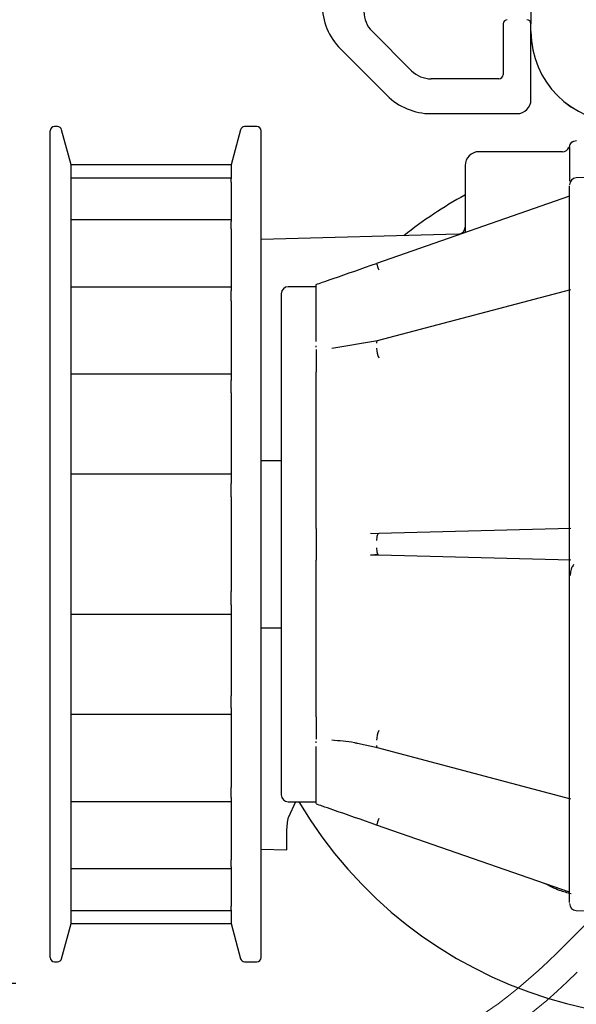
# Model space of a CAD drawing. Extents: x -985 to 5415, y -2496 to 908.
# Drawn here: x -723 to -683, y -276 to -205 of the extents above; entities that cross this region are included whole.
import ezdxf

# ---------------------------------------------------------------- set-up
doc = ezdxf.new("R2010")
doc.units = 0
doc.header["$LTSCALE"] = 20
doc.header["$MEASUREMENT"] = 0
for name, color, linetype in [('EM PSL100', 7, 'CONTINUOUS'), ('EM PSL150', 7, 'CONTINUOUS'), ('Measurement', 126, 'CONTINUOUS'), ('SL500', 7, 'CONTINUOUS'), ('SL500 SL', 7, 'CONTINUOUS')]:
    doc.layers.add(name, color=color, linetype=linetype)
doc.styles.add('MEASURE', font='isocp.shx')
doc.styles.get("Standard").update_dxf_attribs({"font": 'iso.shx'})
doc.dimstyles.new('ACDIM', dxfattribs={"dimscale": 0, "dimtxt": 2, "dimasz": 2, "dimexe": 2, "dimexo": 2, "dimgap": 1, "dimtad": 1, "dimdec": 0, "dimdsep": 46, "dimtxsty": 'MEASURE', "dimcen": 6, "dimdle": 6, "dimclrd": 7, "dimclre": 7, "dimclrt": 7, "dimadec": 0, "dimazin": 0, "dimtfac": 1, "dimtdec": 0, "dimtmove": 0, "dimatfit": 3, "dimfxl": 0, "dimtvp": 1, "dimtolj": 1, "dimtzin": 0, "dimarcsym": 0})

# ---------------------------------------------------------------- blocks, each defined once
blk = doc.blocks.new('*D151')
at = {"layer": 'SL500', "color": 126, "lineweight": -2}
for p, q in [((-688.275, -135.403), (-514.668, -135.403)), ((-516.668, -270.98), (-516.668, -149.403)), ((-683.067, -284.98), (-514.668, -284.98))]:
    blk.add_line(p, q, dxfattribs=at)
at = {"layer": 'SL500', "color": 126}
for points in [[(-519.002, -149.403), (-514.335, -149.403), (-516.668, -135.403)], [(-519.002, -270.98), (-514.335, -270.98), (-516.668, -284.98)]]:
    blk.add_solid(points, dxfattribs=at)
at = {"layer": 'SL500', "color": 126, "insert": (-527.668, -209.591), "char_height": 12, "attachment_point": 5, "rotation": 90}
blk.add_mtext('\\A1;150', dxfattribs=at)
blk = doc.blocks.new('*D155')
at = {"layer": 'Measurement', "lineweight": -2}
for p, q in [((-741.728, -274.287), (-723.369, -274.287)), ((-725.369, -328.287), (-725.369, -288.287)), ((-744.142, -342.287), (-723.369, -342.287))]:
    blk.add_line(p, q, dxfattribs=at)
at = {"layer": 'Measurement'}
for points in [[(-727.703, -288.287), (-723.036, -288.287), (-725.369, -274.287)], [(-727.703, -328.287), (-723.036, -328.287), (-725.369, -342.287)]]:
    blk.add_solid(points, dxfattribs=at)
at = {"layer": 'Measurement', "insert": (-736.369, -307.87), "char_height": 12, "attachment_point": 5, "rotation": 90}
blk.add_mtext('\\A1;68', dxfattribs=at)
blk = doc.blocks.new('*D229')
at = {"layer": 'EM PSL150', "color": 126, "lineweight": -2}
for p, q in [((-688.275, -135.403), (-649.201, -135.403)), ((-651.201, -271.214), (-651.201, -149.403)), ((-707.781, -285.214), (-649.201, -285.214))]:
    blk.add_line(p, q, dxfattribs=at)
at = {"layer": 'EM PSL150', "color": 126}
for points in [[(-653.534, -149.403), (-648.868, -149.403), (-651.201, -135.403)], [(-653.534, -271.214), (-648.868, -271.214), (-651.201, -285.214)]]:
    blk.add_solid(points, dxfattribs=at)
at = {"layer": 'EM PSL150', "color": 126, "insert": (-662.365, -209.591), "char_height": 12, "attachment_point": 5, "rotation": 90}
blk.add_mtext('\\A1;150', dxfattribs=at)
blk = doc.blocks.new('SL500 SL')
at = {"layer": 'SL500 SL', "color": 5, "linetype": 'Continuous', "lineweight": 30}
for p, q in [((105.85, -0.092), (105.85, -9.392)), ((103.85, -9.392), (103.85, -13.042)), ((105.85, -14.842), (105.85, -9.392)), ((97.264, -12.756), (94.436, -9.928)), ((92.168, -11.196), (95.496, -14.524)), ((103.55, -13.342), (98.678, -13.342)), ((98.678, -15.842), (104.85, -15.842)), ((71.849, -16.775), (71.616, -16.775)), ((86.162, -16.775), (85.283, -16.775)), ((72.816, -19.525), (72.138, -16.997)), ((84.993, -16.997), (84.316, -19.525)), ((86.462, -76.475), (86.462, -17.075)), ((108.813, -17.863), (108.814, -17.861)), ((108.116, -18.575), (102.112, -18.575)), ((84.316, -19.525), (72.816, -19.525)), ((72.816, -19.529), (72.816, -19.525)), ((72.816, -20.497), (72.816, -19.529)), ((84.316, -19.529), (84.316, -19.525)), ((84.316, -19.529), (84.316, -20.497)), ((84.316, -20.469), (72.816, -20.469)), ((72.816, -20.768), (72.816, -20.497)), ((84.316, -20.768), (84.316, -20.497)), ((125.817, -20.025), (109.103, -20.462)), ((72.816, -23.595), (72.816, -20.768)), ((84.316, -20.768), (84.316, -23.595)), ((108.616, -21.78), (94.758, -26.601)), ((84.316, -23.475), (72.816, -23.475)), ((72.816, -24.114), (72.816, -23.595)), ((84.316, -24.114), (84.316, -23.595)), ((72.816, -28.57), (72.816, -24.114)), ((84.316, -24.114), (84.316, -28.57)), ((100.629, -24.507), (86.462, -24.878)), ((90.416, -28.275), (88.416, -28.275)), ((90.416, -28.177), (90.416, -28.151)), ((90.416, -32.211), (90.416, -28.177)), ((84.316, -28.304), (72.816, -28.304)), ((72.816, -29.295), (72.816, -28.57)), ((84.316, -29.295), (84.316, -28.57)), ((108.689, -28.495), (94.794, -32.17)), ((72.816, -35.02), (72.816, -29.295)), ((84.316, -29.295), (84.316, -35.02)), ((90.416, -32.61), (90.416, -32.516)), ((94.823, -32.162), (91.542, -32.711)), ((90.416, -32.776), (90.416, -34.38)), ((84.316, -34.565), (72.816, -34.565)), ((90.416, -34.601), (90.416, -34.38)), ((90.416, -34.732), (90.416, -34.601)), ((72.816, -35.893), (72.816, -35.02)), ((84.316, -35.893), (84.316, -35.02)), ((90.416, -45.207), (90.416, -34.732)), ((72.816, -42.422), (72.816, -35.893)), ((84.316, -35.893), (84.316, -42.422)), ((87.916, -40.775), (86.462, -40.775)), ((84.316, -41.75), (72.816, -41.75)), ((84.316, -41.75), (72.816, -41.75)), ((72.816, -43.372), (72.816, -42.422)), ((84.316, -43.372), (84.316, -42.422)), ((72.816, -50.177), (72.816, -43.372)), ((84.316, -43.372), (84.316, -50.177)), ((90.416, -45.367), (90.416, -45.207)), ((90.416, -45.642), (90.416, -45.367)), ((90.416, -45.642), (90.416, -47.909)), ((108.722, -45.644), (94.909, -46.005)), ((94.852, -46.039), (94.322, -46.012)), ((90.416, -48.183), (90.416, -47.909)), ((94.332, -47.562), (94.909, -47.544)), ((94.909, -47.544), (108.722, -47.906)), ((90.416, -48.342), (90.416, -48.183)), ((90.416, -58.817), (90.416, -48.342)), ((72.816, -51.127), (72.816, -50.177)), ((84.316, -51.127), (84.316, -50.177)), ((72.816, -57.657), (72.816, -51.127)), ((84.316, -51.127), (84.316, -57.657)), ((72.816, -51.799), (84.316, -51.799)), ((86.462, -52.775), (87.916, -52.775)), ((72.816, -58.53), (72.816, -57.657)), ((84.316, -58.53), (84.316, -57.657)), ((72.816, -64.254), (72.816, -58.53)), ((84.316, -58.53), (84.316, -64.254)), ((72.816, -58.984), (84.316, -58.984)), ((90.416, -58.948), (90.416, -58.817)), ((90.416, -59.171), (90.416, -58.948)), ((90.416, -59.171), (90.416, -60.774)), ((90.416, -61.033), (90.416, -60.939)), ((90.416, -65.372), (90.416, -61.297)), ((93.4, -61.07), (94.823, -61.387)), ((94.794, -61.38), (108.689, -65.054)), ((72.816, -64.98), (72.816, -64.254)), ((84.316, -64.98), (84.316, -64.254)), ((72.816, -69.436), (72.816, -64.98)), ((84.316, -64.98), (84.316, -69.436)), ((72.816, -65.245), (84.316, -65.245)), ((88.416, -65.275), (90.416, -65.275)), ((88.944, -65.275), (88.44, -66.388)), ((90.416, -65.399), (90.416, -65.372)), ((108.616, -71.769), (94.758, -66.948)), ((88.316, -68.72), (88.316, -67.378)), ((86.462, -68.671), (88.316, -68.72)), ((72.816, -69.955), (72.816, -69.436)), ((72.816, -72.782), (72.816, -69.955)), ((84.316, -69.955), (84.316, -69.436)), ((84.316, -69.955), (84.316, -72.782)), ((72.816, -70.074), (84.316, -70.074)), ((72.816, -73.052), (72.816, -72.782)), ((84.316, -73.052), (84.316, -72.782)), ((72.816, -74.02), (72.816, -73.052)), ((72.816, -73.08), (84.316, -73.08)), ((84.316, -73.052), (84.316, -74.02)), ((109.103, -73.087), (125.817, -73.525)), ((72.138, -76.552), (72.816, -74.025)), ((72.816, -74.025), (72.816, -74.02)), ((72.816, -74.025), (84.316, -74.025)), ((84.316, -74.025), (84.316, -74.02)), ((84.316, -74.025), (84.993, -76.552)), ((71.616, -76.775), (71.849, -76.775)), ((85.283, -76.775), (86.162, -76.775))]:
    blk.add_line(p, q, dxfattribs=at)
at = {"layer": 'SL500 SL', "color": 5, "linetype": 'Continuous', "lineweight": 30, "flags": 128}
for points in [[(94.794, -32.17), (94.779, -32.181), (94.766, -32.211), (94.759, -32.257), (94.758, -32.319)], [(94.909, -46.005), (94.877, -46.016), (94.847, -46.045), (94.82, -46.091), (94.797, -46.153), (94.779, -46.229), (94.766, -46.315), (94.759, -46.408), (94.758, -46.505)], [(94.758, -47.044), (94.759, -47.141), (94.766, -47.234), (94.779, -47.32), (94.797, -47.396), (94.82, -47.458), (94.847, -47.505), (94.877, -47.533), (94.909, -47.544)], [(94.758, -61.23), (94.759, -61.292), (94.766, -61.338), (94.779, -61.368), (94.794, -61.38)]]:
    blk.add_lwpolyline(points, dxfattribs=at)
at = {"layer": 'SL500 SL', "color": 5, "linetype": 'Continuous', "lineweight": 30}
for centre, radius, start, end in [((95.35, -8.014), 4.5, 180, 225), ((95.85, -8.514), 2, 180, 225), ((104.15, -9.392), 0.3, 90, 180), ((105.55, -9.392), 0.3, 0, 90), ((112.35, -9.95), 6.5, 180, 270), ((98.678, -11.342), 2, 225, 270), ((103.55, -13.042), 0.3, 270, 0), ((98.678, -11.342), 4.5, 225, 270), ((104.85, -14.842), 1, 270, 0), ((71.616, -17.075), 0.3, 90, 180), ((71.849, -17.075), 0.3, 15, 90), ((85.283, -17.075), 0.3, 90, 165), ((86.162, -17.075), 0.3, 0, 90), ((108.116, -18.075), 0.5, 270, 337.38911), ((102.116, -19.575), 1, 89.7634, 180), ((109.116, -20.962), 0.5, 91.49997, 180), ((116.316, -49.275), 31.5, 118.88707, 128.46154), ((100.616, -24.007), 0.5, 271.5, 0), ((99.603, -25.31), 5.014, 194.91746, 200.58546), ((88.416, -28.775), 0.5, 90, 180), ((96.44, -32.69), 1.682, 180.32935, 204.47919), ((96.44, -60.859), 1.682, 155.52067, 179.6708), ((88.416, -64.775), 0.5, 180, 270), ((116.316, -49.275), 31.5, 210.52648, 295.20303), ((99.602, -68.239), 5.013, 159.414, 165.08334), ((109.116, -72.587), 0.5, 180, 268.50003), ((71.616, -76.475), 0.3, 180, 270), ((71.849, -76.475), 0.3, 270, 345), ((85.283, -76.475), 0.3, 195, 270), ((86.162, -76.475), 0.3, 270, 0)]:
    blk.add_arc(centre, radius, start, end, dxfattribs=at)
for points, knots in [([(71.316, -46.775), (71.316, -45.567), (71.316, -43.115), (71.316, -39.44), (71.316, -36.078), (71.316, -33.089), (71.316, -29.597), (71.316, -26.418), (71.316, -23.681), (71.316, -21.884), (71.316, -20.358), (71.316, -18.996), (71.316, -17.917), (71.316, -17.204), (71.316, -17.117), (71.316, -17.075)], [0, 0, 0, 0, 0.077646, 0.15769, 0.239994, 0.304327, 0.368672, 0.499912, 0.565614, 0.631328, 0.695662, 0.760006, 0.8423, 0.922351, 1, 1, 1, 1]), ([(108.82, -17.857), (108.792, -17.878), (108.737, -17.92), (108.674, -18.001), (108.628, -18.087), (108.612, -18.149), (108.605, -18.179)], [0, 0, 0, 0, 0.262997, 0.520406, 0.767322, 1, 1, 1, 1]), ([(108.616, -18.275), (108.618, -18.235), (108.624, -18.159), (108.67, -18.036), (108.76, -17.908), (108.917, -17.798), (109.047, -17.783), (109.111, -17.775)], [0, 0, 0, 0, 0.15515, 0.291118, 0.504685, 0.753753, 1, 1, 1, 1]), ([(108.616, -18.275), (108.616, -18.633), (108.616, -19.214), (108.616, -20.279), (108.616, -20.687)], [0, 0, 0, 0, 0.617366, 1, 1, 1, 1]), ([(101.116, -19.575), (101.116, -19.644), (101.116, -19.783), (101.116, -20.76), (101.116, -22.252), (101.116, -23.51), (101.116, -24.319), (101.116, -24.389)], [0, 0, 0, 0, 0.24993, 0.499862, 0.743664, 0.977653, 1, 1, 1, 1]), ([(108.616, -72.522), (108.616, -72.525), (108.616, -72.531), (108.616, -71.886), (108.616, -70.648), (108.616, -68.77), (108.616, -66.321), (108.616, -63.373), (108.616, -60.05), (108.616, -56.49), (108.616, -52.783), (108.616, -48.942), (108.616, -44.97), (108.616, -40.944), (108.616, -37.013), (108.616, -33.331), (108.616, -30.029), (108.616, -27.207), (108.616, -24.889), (108.616, -23.052), (108.616, -21.75), (108.616, -21.028), (108.616, -21.034), (108.616, -21.037)], [0, 0, 0, 0, 0.030736, 0.077999, 0.127003, 0.177241, 0.22812, 0.278999, 0.329237, 0.378241, 0.425504, 0.472767, 0.521771, 0.572009, 0.622888, 0.673767, 0.724005, 0.773009, 0.820272, 0.867535, 0.916539, 0.966778, 1, 1, 1, 1]), ([(90.416, -28.111), (90.563, -28.06), (90.938, -27.929), (92.384, -27.426), (93.707, -26.966), (94.758, -26.601)], [0, 0, 0, 0, 0.1164999, 0.2980673, 1, 1, 1, 1]), ([(87.916, -28.775), (87.916, -28.833), (87.916, -28.953), (87.916, -29.955), (87.916, -31.615), (87.916, -33.956), (87.916, -36.363), (87.916, -38.48), (87.916, -40.644), (87.916, -43.416), (87.916, -46.775), (87.916, -50.134), (87.916, -53.489), (87.916, -56.715), (87.916, -59.593), (87.916, -61.548), (87.916, -62.785), (87.916, -63.766), (87.916, -64.597), (87.916, -64.716), (87.916, -64.775)], [0, 0, 0, 0, 0.058248, 0.119986, 0.18429, 0.249959, 0.315627, 0.347816, 0.380014, 0.441752, 0.5, 0.558248, 0.619986, 0.68429, 0.749959, 0.815627, 0.847816, 0.880014, 0.941752, 1, 1, 1, 1]), ([(71.316, -76.475), (71.316, -76.432), (71.316, -76.346), (71.316, -75.632), (71.316, -74.553), (71.316, -73.191), (71.316, -71.152), (71.316, -68.57), (71.316, -65.535), (71.316, -63.073), (71.316, -60.46), (71.316, -57.471), (71.316, -54.11), (71.316, -50.434), (71.316, -47.982), (71.316, -46.775)], [0, 0, 0, 0, 0.0776386, 0.1576903, 0.2399941, 0.3043276, 0.3686722, 0.4999125, 0.5656144, 0.6313283, 0.695662, 0.7600065, 0.8423004, 0.922349, 1, 1, 1, 1]), ([(94.322, -47.537), (94.415, -47.533), (94.592, -47.526), (94.768, -47.515), (94.852, -47.51)], [0, 0, 0, 0, 0.522569, 1, 1, 1, 1]), ([(108.913, -48.223), (108.883, -48.268), (108.805, -48.385), (108.708, -48.657), (108.669, -48.912), (108.649, -49.045)], [0, 0, 0, 0, 0.227753, 0.598686, 1, 1, 1, 1]), ([(91.542, -60.838), (92.081, -60.871), (92.698, -60.908), (93.322, -61.052), (93.4, -61.07)], [0, 0, 0, 0, 0.8741533, 1, 1, 1, 1]), ([(94.758, -66.948), (93.702, -66.581), (92.378, -66.121), (90.934, -65.618), (90.562, -65.489), (90.416, -65.438)], [0, 0, 0, 0, 0.705094, 0.884385, 1, 1, 1, 1]), ([(88.316, -67.378), (88.322, -67.202), (88.336, -66.841), (88.405, -66.541), (88.44, -66.388)], [0, 0, 0, 0, 0.490483, 1, 1, 1, 1]), ([(108.737, -71.892), (108.457, -71.818), (107.783, -71.64), (107.162, -71.323), (106.8, -71.137)], [0, 0, 0, 0, 0.416877, 1, 1, 1, 1])]:
    blk.add_open_spline(points, degree=3, knots=knots, dxfattribs=at)
blk = doc.blocks.new('*D258')
at = {"layer": 'SL500 SL', "color": 126, "lineweight": -2}
for p, q in [((-792.215, -186.286), (-490.123, -186.286)), ((-492.123, -272.736), (-492.123, -200.286)), ((-608.113, -286.736), (-490.123, -286.736))]:
    blk.add_line(p, q, dxfattribs=at)
at = {"layer": 'SL500 SL', "color": 126}
for points in [[(-494.456, -200.286), (-489.79, -200.286), (-492.123, -186.286)], [(-494.456, -272.736), (-489.79, -272.736), (-492.123, -286.736)]]:
    blk.add_solid(points, dxfattribs=at)
at = {"layer": 'SL500 SL', "color": 126, "insert": (-507.128, -246.78), "char_height": 12, "attachment_point": 2, "rotation": 90}
blk.add_mtext('\\A1;100', dxfattribs=at)
blk = doc.blocks.new('2')
at = {"layer": 'EM PSL100', "color": 5, "linetype": 'Continuous', "lineweight": 30}
for p, q in [((111.35, -7.286), (111.35, -16.586)), ((109.35, -16.586), (109.35, -20.236)), ((111.35, -22.036), (111.35, -16.586)), ((102.764, -19.95), (99.936, -17.122)), ((97.668, -18.39), (100.996, -21.718)), ((109.05, -20.536), (104.178, -20.536)), ((104.178, -23.036), (110.35, -23.036)), ((77.349, -23.969), (77.116, -23.969)), ((91.662, -23.969), (90.783, -23.969)), ((78.316, -26.719), (77.638, -24.191)), ((90.493, -24.191), (89.816, -26.719)), ((91.962, -83.669), (91.962, -24.269)), ((114.313, -25.057), (114.314, -25.055)), ((113.616, -25.769), (107.612, -25.769)), ((89.816, -26.719), (78.316, -26.719)), ((78.316, -26.723), (78.316, -26.719)), ((78.316, -27.691), (78.316, -26.723)), ((89.816, -26.723), (89.816, -26.719)), ((89.816, -26.723), (89.816, -27.691)), ((131.317, -27.219), (114.603, -27.656)), ((89.816, -27.663), (78.316, -27.663)), ((78.316, -27.962), (78.316, -27.691)), ((78.316, -30.789), (78.316, -27.962)), ((89.816, -27.962), (89.816, -27.691)), ((89.816, -27.962), (89.816, -30.789)), ((114.116, -28.975), (100.258, -33.795)), ((89.816, -30.669), (78.316, -30.669)), ((78.316, -31.308), (78.316, -30.789)), ((89.816, -31.308), (89.816, -30.789)), ((78.316, -35.764), (78.316, -31.308)), ((89.816, -31.308), (89.816, -35.764)), ((106.129, -31.701), (91.962, -32.072)), ((95.916, -35.371), (95.916, -35.345)), ((89.816, -35.499), (78.316, -35.499)), ((78.316, -36.489), (78.316, -35.764)), ((89.816, -36.489), (89.816, -35.764)), ((95.916, -35.469), (93.916, -35.469)), ((95.916, -39.405), (95.916, -35.371)), ((114.189, -35.689), (100.294, -39.364)), ((78.316, -42.214), (78.316, -36.489)), ((89.816, -36.489), (89.816, -42.214)), ((100.323, -39.356), (97.042, -39.905)), ((95.916, -39.804), (95.916, -39.71)), ((95.916, -39.97), (95.916, -41.574)), ((95.916, -41.795), (95.916, -41.574)), ((89.816, -41.759), (78.316, -41.759)), ((78.316, -43.087), (78.316, -42.214)), ((89.816, -43.087), (89.816, -42.214)), ((95.916, -41.926), (95.916, -41.795)), ((95.916, -52.401), (95.916, -41.926)), ((78.316, -49.616), (78.316, -43.087)), ((89.816, -43.087), (89.816, -49.616)), ((93.416, -47.969), (91.962, -47.969)), ((89.816, -48.944), (78.316, -48.944)), ((89.816, -48.944), (78.316, -48.944)), ((78.316, -50.566), (78.316, -49.616)), ((89.816, -50.566), (89.816, -49.616)), ((78.316, -57.371), (78.316, -50.566)), ((89.816, -50.566), (89.816, -57.371)), ((95.916, -52.561), (95.916, -52.401)), ((95.916, -52.836), (95.916, -52.561)), ((95.916, -52.836), (95.916, -55.103)), ((114.222, -52.838), (100.409, -53.199)), ((100.352, -53.233), (99.822, -53.206)), ((95.916, -55.377), (95.916, -55.103)), ((99.832, -54.756), (100.409, -54.738)), ((100.409, -54.738), (114.222, -55.1)), ((95.916, -55.536), (95.916, -55.377)), ((95.916, -66.011), (95.916, -55.536)), ((78.316, -58.321), (78.316, -57.371)), ((89.816, -58.321), (89.816, -57.371)), ((78.316, -64.851), (78.316, -58.321)), ((89.816, -58.321), (89.816, -64.851)), ((78.316, -58.994), (89.816, -58.994)), ((91.962, -59.969), (93.416, -59.969)), ((78.316, -65.724), (78.316, -64.851)), ((89.816, -65.724), (89.816, -64.851)), ((78.316, -71.448), (78.316, -65.724)), ((89.816, -65.724), (89.816, -71.448)), ((78.316, -66.179), (89.816, -66.179)), ((95.916, -66.142), (95.916, -66.011)), ((95.916, -66.365), (95.916, -66.142)), ((95.916, -66.365), (95.916, -67.968)), ((95.916, -68.227), (95.916, -68.134)), ((95.916, -72.566), (95.916, -68.491)), ((98.9, -68.264), (100.323, -68.581)), ((100.294, -68.574), (114.189, -72.249)), ((78.316, -72.174), (78.316, -71.448)), ((89.816, -72.174), (89.816, -71.448)), ((78.316, -76.63), (78.316, -72.174)), ((78.316, -72.439), (89.816, -72.439)), ((89.816, -72.174), (89.816, -76.63)), ((93.916, -72.469), (95.916, -72.469)), ((94.444, -72.469), (93.94, -73.582)), ((95.916, -72.593), (95.916, -72.566)), ((114.116, -78.963), (100.258, -74.142)), ((93.816, -75.914), (93.816, -74.572)), ((91.962, -75.865), (93.816, -75.914)), ((78.316, -77.149), (78.316, -76.63)), ((89.816, -77.149), (89.816, -76.63)), ((78.316, -79.976), (78.316, -77.149)), ((78.316, -77.268), (89.816, -77.268)), ((89.816, -77.149), (89.816, -79.976)), ((78.316, -80.246), (78.316, -79.976)), ((78.316, -81.214), (78.316, -80.246)), ((78.316, -80.275), (89.816, -80.275)), ((89.816, -80.246), (89.816, -79.976)), ((89.816, -80.246), (89.816, -81.214)), ((114.603, -80.281), (131.317, -80.719)), ((77.638, -83.746), (78.316, -81.219)), ((78.316, -81.219), (78.316, -81.214)), ((78.316, -81.219), (89.816, -81.219)), ((89.816, -81.219), (89.816, -81.214)), ((89.816, -81.219), (90.493, -83.746)), ((77.116, -83.969), (77.349, -83.969)), ((90.783, -83.969), (91.662, -83.969))]:
    blk.add_line(p, q, dxfattribs=at)
at = {"layer": 'EM PSL100', "color": 5, "linetype": 'Continuous', "lineweight": 30, "flags": 128}
for points in [[(100.294, -39.364), (100.279, -39.375), (100.266, -39.405), (100.259, -39.452), (100.258, -39.513)], [(100.409, -53.199), (100.377, -53.21), (100.347, -53.239), (100.32, -53.285), (100.297, -53.347), (100.279, -53.423), (100.266, -53.509), (100.259, -53.602), (100.258, -53.699)], [(100.258, -54.238), (100.259, -54.335), (100.266, -54.428), (100.279, -54.514), (100.297, -54.59), (100.32, -54.652), (100.347, -54.699), (100.377, -54.728), (100.409, -54.738)], [(100.258, -68.424), (100.259, -68.486), (100.266, -68.533), (100.279, -68.562), (100.294, -68.574)]]:
    blk.add_lwpolyline(points, dxfattribs=at)
at = {"layer": 'EM PSL100', "color": 5, "linetype": 'Continuous', "lineweight": 30}
for centre, radius, start, end in [((100.85, -15.208), 4.5, 180, 225), ((101.35, -15.708), 2, 180, 225), ((109.65, -16.586), 0.3, 90, 180), ((111.05, -16.586), 0.3, 0, 90), ((117.85, -17.145), 6.5, 180, 270), ((104.178, -18.536), 2, 225, 270), ((109.05, -20.236), 0.3, 270, 0), ((104.178, -18.536), 4.5, 225, 270), ((110.35, -22.036), 1, 270, 0), ((77.116, -24.269), 0.3, 90, 180), ((77.349, -24.269), 0.3, 15, 90), ((90.783, -24.269), 0.3, 90, 165), ((91.662, -24.269), 0.3, 0, 90), ((113.616, -25.269), 0.5, 270, 337.38911), ((107.616, -26.769), 1, 89.7634, 180), ((114.616, -28.156), 0.5, 91.49997, 180), ((121.816, -56.469), 31.5, 118.88707, 128.46154), ((106.116, -31.201), 0.5, 271.5, 0), ((105.103, -32.504), 5.014, 194.91746, 200.58546), ((93.916, -35.969), 0.5, 90, 180), ((101.94, -39.885), 1.682, 180.32935, 204.47919), ((101.94, -68.053), 1.682, 155.52067, 179.6708), ((93.916, -71.969), 0.5, 180, 270), ((121.816, -56.469), 31.5, 210.52648, 295.20303), ((105.102, -75.433), 5.013, 159.414, 165.08334), ((114.616, -79.781), 0.5, 180, 268.50003), ((77.116, -83.669), 0.3, 180, 270), ((77.349, -83.669), 0.3, 270, 345), ((90.783, -83.669), 0.3, 195, 270), ((91.662, -83.669), 0.3, 270, 0)]:
    blk.add_arc(centre, radius, start, end, dxfattribs=at)
for points, knots in [([(76.816, -53.969), (76.816, -52.761), (76.816, -50.309), (76.816, -46.634), (76.816, -43.272), (76.816, -40.283), (76.816, -36.791), (76.816, -33.613), (76.816, -30.875), (76.816, -29.079), (76.816, -27.552), (76.816, -26.19), (76.816, -25.111), (76.816, -24.398), (76.816, -24.311), (76.816, -24.269)], [0, 0, 0, 0, 0.077646, 0.15769, 0.239994, 0.304327, 0.368672, 0.499912, 0.565614, 0.631328, 0.695662, 0.760006, 0.8423, 0.922351, 1, 1, 1, 1]), ([(114.32, -25.052), (114.292, -25.073), (114.237, -25.114), (114.174, -25.195), (114.128, -25.281), (114.112, -25.343), (114.105, -25.373)], [0, 0, 0, 0, 0.262997, 0.520406, 0.767322, 1, 1, 1, 1]), ([(114.116, -25.469), (114.118, -25.429), (114.124, -25.353), (114.17, -25.23), (114.26, -25.102), (114.417, -24.992), (114.547, -24.977), (114.611, -24.969)], [0, 0, 0, 0, 0.15515, 0.291118, 0.504685, 0.753753, 1, 1, 1, 1]), ([(114.116, -25.469), (114.116, -25.827), (114.116, -26.408), (114.116, -27.473), (114.116, -27.881)], [0, 0, 0, 0, 0.617366, 1, 1, 1, 1]), ([(106.616, -26.769), (106.616, -26.839), (106.616, -26.977), (106.616, -27.954), (106.616, -29.447), (106.616, -30.704), (106.616, -31.513), (106.616, -31.583)], [0, 0, 0, 0, 0.24993, 0.499862, 0.743664, 0.977653, 1, 1, 1, 1]), ([(114.116, -79.717), (114.116, -79.719), (114.116, -79.725), (114.116, -79.08), (114.116, -77.842), (114.116, -75.964), (114.116, -73.515), (114.116, -70.568), (114.116, -67.244), (114.116, -63.684), (114.116, -59.977), (114.116, -56.136), (114.116, -52.165), (114.116, -48.138), (114.116, -44.207), (114.116, -40.525), (114.116, -37.223), (114.116, -34.401), (114.116, -32.083), (114.116, -30.246), (114.116, -28.944), (114.116, -28.222), (114.116, -28.228), (114.116, -28.231)], [0, 0, 0, 0, 0.030736, 0.077999, 0.127003, 0.177241, 0.22812, 0.278999, 0.329237, 0.378241, 0.425504, 0.472767, 0.521771, 0.572009, 0.622888, 0.673767, 0.724005, 0.773009, 0.820272, 0.867535, 0.916539, 0.966778, 1, 1, 1, 1]), ([(95.916, -35.305), (96.063, -35.254), (96.438, -35.123), (97.884, -34.62), (99.207, -34.16), (100.258, -33.795)], [0, 0, 0, 0, 0.1164999, 0.2980673, 1, 1, 1, 1]), ([(93.416, -35.969), (93.416, -36.027), (93.416, -36.147), (93.416, -37.149), (93.416, -38.81), (93.416, -41.15), (93.416, -43.558), (93.416, -45.674), (93.416, -47.838), (93.416, -50.61), (93.416, -53.969), (93.416, -57.328), (93.416, -60.683), (93.416, -63.909), (93.416, -66.787), (93.416, -68.742), (93.416, -69.979), (93.416, -70.96), (93.416, -71.791), (93.416, -71.911), (93.416, -71.969)], [0, 0, 0, 0, 0.058248, 0.119986, 0.18429, 0.249959, 0.315627, 0.347816, 0.380014, 0.441752, 0.5, 0.558248, 0.619986, 0.68429, 0.749959, 0.815627, 0.847816, 0.880014, 0.941752, 1, 1, 1, 1]), ([(76.816, -83.669), (76.816, -83.626), (76.816, -83.54), (76.816, -82.827), (76.816, -81.747), (76.816, -80.385), (76.816, -78.346), (76.816, -75.764), (76.816, -72.729), (76.816, -70.267), (76.816, -67.654), (76.816, -64.666), (76.816, -61.304), (76.816, -57.628), (76.816, -55.176), (76.816, -53.969)], [0, 0, 0, 0, 0.0776386, 0.1576903, 0.2399941, 0.3043276, 0.3686722, 0.4999125, 0.5656144, 0.6313283, 0.695662, 0.7600065, 0.8423004, 0.922349, 1, 1, 1, 1]), ([(99.822, -54.731), (99.915, -54.727), (100.092, -54.72), (100.268, -54.709), (100.352, -54.705)], [0, 0, 0, 0, 0.522569, 1, 1, 1, 1]), ([(114.413, -55.417), (114.383, -55.462), (114.305, -55.579), (114.208, -55.851), (114.169, -56.107), (114.149, -56.239)], [0, 0, 0, 0, 0.227753, 0.598686, 1, 1, 1, 1]), ([(97.042, -68.032), (97.581, -68.065), (98.198, -68.102), (98.822, -68.246), (98.9, -68.264)], [0, 0, 0, 0, 0.8741533, 1, 1, 1, 1]), ([(100.258, -74.142), (99.202, -73.775), (97.878, -73.315), (96.434, -72.812), (96.062, -72.683), (95.916, -72.632)], [0, 0, 0, 0, 0.705094, 0.884385, 1, 1, 1, 1]), ([(93.816, -74.572), (93.822, -74.396), (93.836, -74.036), (93.905, -73.735), (93.94, -73.582)], [0, 0, 0, 0, 0.490483, 1, 1, 1, 1]), ([(114.237, -79.086), (113.957, -79.012), (113.283, -78.834), (112.662, -78.517), (112.3, -78.331)], [0, 0, 0, 0, 0.416877, 1, 1, 1, 1])]:
    blk.add_open_spline(points, degree=3, knots=knots, dxfattribs=at)
blk = doc.blocks.new('*D294')
at = {"layer": 'EM PSL100', "color": 126, "lineweight": -2}
for p, q in [((-792.215, -186.286), (-570.349, -186.286)), ((-572.349, -272.739), (-572.349, -200.286)), ((-638.977, -286.739), (-570.349, -286.739))]:
    blk.add_line(p, q, dxfattribs=at)
at = {"layer": 'EM PSL100', "color": 126}
for points in [[(-574.682, -200.286), (-570.015, -200.286), (-572.349, -186.286)], [(-574.682, -272.739), (-570.015, -272.739), (-572.349, -286.739)]]:
    blk.add_solid(points, dxfattribs=at)
at = {"layer": 'EM PSL100', "color": 126, "insert": (-587.354, -239.235), "char_height": 12, "attachment_point": 2, "rotation": 90}
blk.add_mtext('\\A1;100', dxfattribs=at)
blk = doc.blocks.new('EM COVER')
at = {"layer": 'EM PSL150', "color": 7, "linetype": 'Continuous', "lineweight": 15}
blk.add_line((-7.272, -124.183), (-9.698, -126.609), dxfattribs=at)
for radius in [38, 40]:
    blk.add_arc((-36.569, -99.739), radius, 270, 315, dxfattribs=at)

msp = doc.modelspace()

# ---------------------------------------------------------------- block references
at = {"layer": 'EM PSL100', "color": 1, "lineweight": 0}
msp.add_blockref('2', (-797.728, -188.786), dxfattribs=at)
at = {"layer": 'EM PSL150'}
msp.add_blockref('EM COVER', (-674.783, -145.479), dxfattribs=at)
at = {"layer": 'SL500 SL'}
msp.add_blockref('SL500 SL', (-792.228, -195.98), dxfattribs=at)

# ---------------------------------------------------------------- dimensions: what is measured, and where the dimension line sits
at = {"layer": 'EM PSL100', "color": 126}
dim = msp.add_linear_dim(base=(-572.349, -186.286), p1=(-641.977, -286.739), p2=(-795.215, -186.286), angle=90, dimstyle='ACDIM', override={"dimscale": 1, "dimtxt": 12, "dimasz": 14, "dimexo": 3, "dimgap": 3, "dimtxsty": 'Standard', "dimclrd": 126, "dimclre": 126, "dimclrt": 126, "dimtdec": 1}, dxfattribs=at)
dim.commit()
dim.dimension.update_dxf_attribs({"geometry": '*D294', "text_midpoint": (-572.349, -239.235), "dimtype": 160})
at = {"layer": 'EM PSL150'}
dim = msp.add_linear_dim(base=(-651.201, -135.403), p1=(-710.781, -285.214), p2=(-691.275, -135.403), angle=90, dimstyle='ACDIM', override={"dimscale": 1, "dimtxt": 12, "dimasz": 14, "dimexo": 3, "dimgap": 5, "dimtxsty": 'Standard', "dimclrd": 126, "dimclre": 126, "dimclrt": 126, "dimtdec": 1}, dxfattribs=at)
dim.commit()
dim.dimension.update_dxf_attribs({"geometry": '*D229', "text_midpoint": (-651.201, -209.591), "dimtype": 160})
at = {"layer": 'Measurement'}
dim = msp.add_linear_dim(base=(-725.369, -274.287), p1=(-747.142, -342.287), p2=(-744.728, -274.287), angle=90, dimstyle='ACDIM', override={"dimscale": 1, "dimtxt": 12, "dimasz": 14, "dimexo": 3, "dimgap": 5, "dimdec": 0, "dimtxsty": 'Standard', "dimse2": 0, "dimclrd": 256, "dimclre": 256, "dimclrt": 256, "dimtdec": 1}, dxfattribs=at)
dim.commit()
dim.dimension.update_dxf_attribs({"geometry": '*D155', "text_midpoint": (-725.369, -307.87), "dimtype": 160})
at = {"layer": 'SL500'}
dim = msp.add_linear_dim(base=(-516.668, -135.403), p1=(-686.067, -284.98), p2=(-691.275, -135.403), angle=90, dimstyle='ACDIM', override={"dimscale": 1, "dimtxt": 12, "dimasz": 14, "dimexo": 3, "dimgap": 5, "dimtxsty": 'Standard', "dimclrd": 126, "dimclre": 126, "dimclrt": 126, "dimtdec": 1}, dxfattribs=at)
dim.commit()
dim.dimension.update_dxf_attribs({"geometry": '*D151', "text_midpoint": (-516.668, -209.591), "dimtype": 160})
at = {"layer": 'SL500 SL', "color": 126}
dim = msp.add_linear_dim(base=(-492.123, -186.286), p1=(-611.113, -286.736), p2=(-795.215, -186.286), angle=90, dimstyle='ACDIM', override={"dimscale": 1, "dimtxt": 12, "dimasz": 14, "dimexo": 3, "dimgap": 3, "dimtxsty": 'Standard', "dimclrd": 126, "dimclre": 126, "dimclrt": 126, "dimtdec": 1}, dxfattribs=at)
dim.commit()
dim.dimension.update_dxf_attribs({"geometry": '*D258', "text_midpoint": (-492.123, -246.78), "dimtype": 160})

doc.saveas('drawing.dxf')
